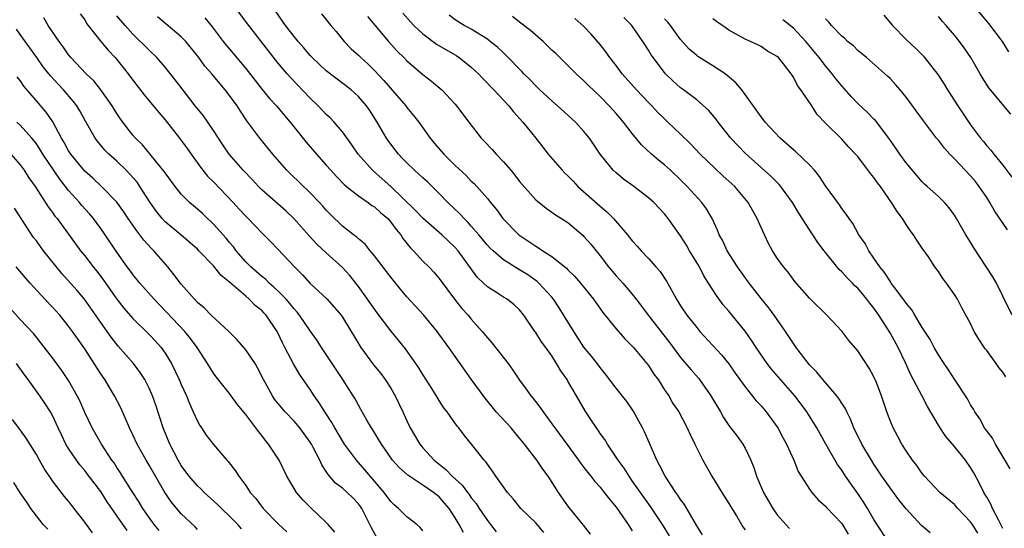
# Model space of a CAD drawing. Units: inches. Extents: x 2577000 to 2580000, y 1542000 to 1545000.
# Drawn here: x 2578207 to 2578329, y 1542953 to 1543016 of the extents above; entities that cross this region are included whole.
import ezdxf

# ---------------------------------------------------------------- set-up
doc = ezdxf.new("R2010")
doc.units = ezdxf.units.IN
doc.header["$MEASUREMENT"] = 0
doc.layers.add('LD25771542_2ft', color=52, linetype='Continuous')

msp = doc.modelspace()

# ---------------------------------------------------------------- linework, layer by layer
at = {"layer": 'LD25771542_2ft'}
for points, elevation in [([(2578325, 1543017.9), (2578327.23, 1543015.23), (2578328.91, 1543013), (2578329.71, 1543011.71)], 7534), ([(2578214.45, 1543016.45), (2578215, 1543015.67), (2578215.24, 1543015.24), (2578215.43, 1543015), (2578217, 1543013), (2578217.91, 1543011.91), (2578218.79, 1543011), (2578219, 1543010.75), (2578220.41, 1543009), (2578221, 1543008.18), (2578222.38, 1543006.38), (2578224.19, 1543004.19), (2578225, 1543003.25), (2578226.78, 1543001), (2578227.73, 1542999.73), (2578228.23, 1542999), (2578229.39, 1542997.39), (2578230.27, 1542996.27), (2578231, 1542995.55), (2578233.44, 1542993), (2578234.18, 1542992.18), (2578235, 1542991.3), (2578235.32, 1542991), (2578237, 1542989.23), (2578237.24, 1542989), (2578238.1, 1542988.1), (2578239, 1542987.19), (2578241.06, 1542985), (2578242.03, 1542984.03), (2578242.97, 1542983), (2578245.05, 1542981.05), (2578246, 1542980), (2578246.85, 1542979), (2578247, 1542978.78), (2578248.11, 1542977), (2578248.43, 1542976.43), (2578249.3, 1542975), (2578250.86, 1542972.86), (2578251.76, 1542971.76), (2578252.32, 1542971), (2578253, 1542969.93), (2578253.56, 1542969), (2578254.5, 1542967), (2578255, 1542965.88), (2578255.43, 1542965), (2578256.6, 1542963), (2578257, 1542962.52), (2578258.39, 1542961), (2578259, 1542960.51), (2578259.86, 1542959.86), (2578260.62, 1542959), (2578261.89, 1542957.89), (2578262.52, 1542957), (2578262.74, 1542956.74), (2578263, 1542956.34), (2578263.62, 1542955.62), (2578264, 1542955), (2578265, 1542953.49), (2578265.38, 1542953), (2578266.11, 1542952.11)], 7572), ([(2578287.61, 1542951.61), (2578286.74, 1542953), (2578285.24, 1542955.24), (2578284, 1542957), (2578283, 1542958.45), (2578282.59, 1542959), (2578281.99, 1542959.99), (2578281.23, 1542961), (2578281, 1542961.38), (2578279.92, 1542963), (2578279.57, 1542963.57), (2578279, 1542964.33), (2578278.74, 1542964.74), (2578278.54, 1542965), (2578277.94, 1542965.94), (2578277.14, 1542967.14), (2578276.07, 1542969), (2578275, 1542970.83), (2578274.89, 1542971), (2578274.11, 1542972.11), (2578273.59, 1542973), (2578273, 1542973.94), (2578272.25, 1542975), (2578271.71, 1542975.71), (2578271, 1542976.84), (2578270.88, 1542977), (2578269.52, 1542979), (2578269, 1542979.66), (2578268.31, 1542980.31), (2578267.44, 1542981), (2578267, 1542981.26), (2578266.26, 1542981.74), (2578265, 1542982.53), (2578264.53, 1542983), (2578263.74, 1542983.74), (2578261.37, 1542987), (2578261, 1542987.43), (2578259.35, 1542989), (2578257.01, 1542991.01), (2578256.05, 1542992.05), (2578253, 1542994.97), (2578251.94, 1542995.94), (2578250.75, 1542997), (2578248.96, 1542999), (2578248.16, 1543000.16), (2578247, 1543001.78), (2578245.96, 1543003), (2578245.5, 1543003.5), (2578245, 1543003.95), (2578243.99, 1543005), (2578243, 1543005.95), (2578240.54, 1543008.54), (2578240.13, 1543009), (2578239, 1543010.33), (2578237.82, 1543011.82), (2578235.37, 1543015), (2578233.85, 1543017)], 7564), ([(2578291.71, 1542951.71), (2578291, 1542952.85), (2578289.48, 1542955.48), (2578289, 1542956.1), (2578288.65, 1542956.65), (2578288.39, 1542957), (2578287.06, 1542959), (2578286.38, 1542960.38), (2578286.03, 1542961), (2578285.12, 1542963.12), (2578284.5, 1542964.5), (2578284.25, 1542965), (2578283.11, 1542967.11), (2578282.3, 1542968.3), (2578281, 1542969.96), (2578279.69, 1542971.69), (2578279, 1542972.49), (2578278.79, 1542972.79), (2578277.92, 1542973.93), (2578277, 1542975.05), (2578275.72, 1542977), (2578273.92, 1542979.92), (2578273.2, 1542981), (2578273, 1542981.24), (2578271.41, 1542983), (2578271.2, 1542983.2), (2578270.02, 1542984.02), (2578269, 1542984.66), (2578268.77, 1542984.77), (2578267, 1542985.88), (2578265.71, 1542987), (2578265.35, 1542987.35), (2578265, 1542987.72), (2578263.94, 1542989), (2578263, 1542990.08), (2578262.57, 1542990.57), (2578262.11, 1542991), (2578261.59, 1542991.59), (2578260.09, 1542993), (2578259, 1542994.13), (2578257.55, 1542995.55), (2578257, 1542996.05), (2578256.51, 1542996.51), (2578255.95, 1542997), (2578255, 1542997.91), (2578254.47, 1542998.47), (2578253.95, 1542999), (2578253, 1543000.24), (2578252.46, 1543001), (2578251.33, 1543003), (2578250.42, 1543004.42), (2578250, 1543005), (2578249, 1543006.16), (2578248.07, 1543007), (2578245, 1543009.34), (2578243.25, 1543011), (2578243, 1543011.26), (2578242.2, 1543012.2), (2578241.5, 1543013), (2578241, 1543013.61), (2578239.95, 1543015), (2578238.73, 1543016.73)], 7562), ([(2578244.42, 1543016.42), (2578245.57, 1543015), (2578246.23, 1543014.23), (2578247.22, 1543013), (2578248.1, 1543012.1), (2578249, 1543011.29), (2578249.28, 1543011), (2578250.19, 1543010.19), (2578251, 1543009.41), (2578252.15, 1543008.15), (2578253.99, 1543005.99), (2578254.86, 1543005), (2578255, 1543004.81), (2578255.82, 1543003.82), (2578256.49, 1543003), (2578257.9, 1543001), (2578258.39, 1543000.39), (2578259.6, 1542999), (2578261, 1542997.61), (2578262.35, 1542996.35), (2578263, 1542995.67), (2578263.35, 1542995.35), (2578263.69, 1542995), (2578265, 1542993.5), (2578265.38, 1542993), (2578266.12, 1542992.12), (2578266.91, 1542991), (2578268.92, 1542989), (2578271, 1542987.58), (2578271.37, 1542987.37), (2578271.9, 1542987), (2578273, 1542986.28), (2578274.83, 1542984.83), (2578275, 1542984.65), (2578275.84, 1542983.84), (2578276.56, 1542983), (2578277.64, 1542981.64), (2578278.17, 1542981), (2578279.35, 1542979.35), (2578281, 1542977.3), (2578282.07, 1542976.07), (2578283, 1542975.16), (2578283.14, 1542975), (2578284.8, 1542973), (2578285, 1542972.74), (2578285.68, 1542971.68), (2578286.2, 1542971), (2578287, 1542969.74), (2578287.53, 1542969), (2578288.05, 1542968.05), (2578288.77, 1542967), (2578289.8, 1542965), (2578290.17, 1542964.17), (2578290.77, 1542963), (2578291.74, 1542961), (2578292.86, 1542959), (2578294.11, 1542957), (2578295, 1542955.62), (2578295.22, 1542955.22), (2578295.92, 1542954.08), (2578296.55, 1542953), (2578296.72, 1542952.72), (2578297, 1542952.33)], 7560), ([(2578254.5, 1543016.5), (2578255.45, 1543015.45), (2578255.88, 1543015), (2578257, 1543013.95), (2578258.68, 1543012.68), (2578261.21, 1543011.21), (2578261.5, 1543011), (2578263, 1543009.83), (2578263.89, 1543009), (2578264.42, 1543008.42), (2578265.8, 1543007), (2578267, 1543005.7), (2578267.67, 1543005), (2578268.25, 1543004.25), (2578269.4, 1543003), (2578271.01, 1543001), (2578271.87, 1542999.87), (2578272.55, 1542999), (2578274.28, 1542997), (2578274.64, 1542996.64), (2578275, 1542996.32), (2578275.65, 1542995.65), (2578276.25, 1542995), (2578279, 1542992.55), (2578279.85, 1542991.85), (2578280.66, 1542991), (2578282.4, 1542989), (2578282.67, 1542988.67), (2578283, 1542988.23), (2578283.59, 1542987.59), (2578284.09, 1542987), (2578285, 1542986.04), (2578285.93, 1542985), (2578286.45, 1542984.45), (2578287.25, 1542983.25), (2578287.82, 1542982.18), (2578288.48, 1542981), (2578289, 1542980.17), (2578289.77, 1542979), (2578291, 1542977.46), (2578291.4, 1542977), (2578294.08, 1542974.08), (2578294.98, 1542972.98), (2578295.79, 1542971.79), (2578297, 1542970.09), (2578298.38, 1542968.38), (2578299, 1542967.73), (2578299.62, 1542967), (2578301.08, 1542965), (2578301.74, 1542963.74), (2578302.14, 1542963), (2578303.04, 1542961), (2578303.61, 1542959.61), (2578305, 1542957.39), (2578305.28, 1542957), (2578306.08, 1542956.08), (2578307, 1542955.28), (2578307.13, 1542955.13), (2578309, 1542953.14), (2578309.79, 1542951.79)], 7556), ([(2578262.02, 1542952.02), (2578261.5, 1542953), (2578261, 1542953.83), (2578260.26, 1542955), (2578259.68, 1542955.68), (2578259, 1542956.46), (2578258.69, 1542956.69), (2578258.33, 1542957), (2578257, 1542957.91), (2578255.12, 1542959.12), (2578254.07, 1542960.07), (2578253.23, 1542961), (2578251.84, 1542963), (2578251.54, 1542963.54), (2578250.77, 1542964.77), (2578250.61, 1542965), (2578250.05, 1542965.95), (2578249.31, 1542967.31), (2578249, 1542967.83), (2578248.6, 1542968.6), (2578248.35, 1542969), (2578247.07, 1542971), (2578244.4, 1542975), (2578243.87, 1542975.87), (2578243, 1542977.05), (2578241.69, 1542979), (2578241.38, 1542979.38), (2578241, 1542979.78), (2578240.47, 1542980.47), (2578240.01, 1542981), (2578239, 1542982.03), (2578238.5, 1542982.5), (2578237.92, 1542983), (2578237.47, 1542983.47), (2578237, 1542983.81), (2578235.64, 1542985), (2578235, 1542985.65), (2578233.82, 1542987), (2578233.48, 1542987.48), (2578233, 1542988.03), (2578232.56, 1542988.56), (2578231, 1542990.32), (2578230.65, 1542990.65), (2578230.26, 1542991), (2578229.62, 1542991.62), (2578229, 1542992.18), (2578228.02, 1542993), (2578227, 1542994.05), (2578226.23, 1542995), (2578225, 1542996.67), (2578224.87, 1542996.87), (2578222.17, 1543000.17), (2578221.33, 1543001), (2578221, 1543001.37), (2578219.74, 1543003), (2578219.42, 1543003.42), (2578219, 1543004.04), (2578218.4, 1543005), (2578217, 1543006.99), (2578216.13, 1543008.13), (2578215.2, 1543009), (2578213.3, 1543011), (2578213, 1543011.36), (2578212.34, 1543012.34), (2578211.83, 1543013), (2578211, 1543014.22), (2578210.47, 1543015), (2578209.92, 1543015.92)], 7574), ([(2578272.01, 1542952.01), (2578271, 1542953.21), (2578269.15, 1542955), (2578268.2, 1542956.2), (2578267.49, 1542957), (2578266.05, 1542959), (2578265.65, 1542959.65), (2578265, 1542960.49), (2578264.8, 1542960.8), (2578264.61, 1542961), (2578263.05, 1542963), (2578262.11, 1542964.11), (2578261.45, 1542965), (2578261.24, 1542965.24), (2578260, 1542967), (2578259.56, 1542967.56), (2578258.1, 1542969.9), (2578257, 1542971.62), (2578256.48, 1542972.48), (2578256.11, 1542973), (2578254.82, 1542974.82), (2578253, 1542977.05), (2578251.31, 1542979.31), (2578250.12, 1542981), (2578249, 1542982.57), (2578248.67, 1542983), (2578247.92, 1542983.92), (2578247, 1542984.94), (2578245, 1542986.76), (2578243.84, 1542987.84), (2578242.88, 1542988.88), (2578240.99, 1542991), (2578239.97, 1542991.97), (2578237, 1542994.59), (2578236.58, 1542995), (2578235.83, 1542995.83), (2578234.7, 1542997), (2578232.94, 1542999), (2578232.16, 1543000.16), (2578231, 1543001.96), (2578230.29, 1543003), (2578229.75, 1543003.75), (2578228.72, 1543005), (2578227.1, 1543007.1), (2578226.24, 1543008.24), (2578225, 1543009.82), (2578223.97, 1543011), (2578223, 1543011.91), (2578222.47, 1543012.47), (2578221.44, 1543013.44), (2578221, 1543013.9), (2578220.01, 1543015), (2578219, 1543016.18)], 7570), ([(2578277.81, 1542951.81), (2578276.94, 1542952.94), (2578275.14, 1542955.14), (2578275, 1542955.32), (2578273.83, 1542957), (2578272.54, 1542959), (2578271.88, 1542959.88), (2578271.14, 1542961), (2578269.6, 1542963), (2578269, 1542963.75), (2578268.42, 1542964.42), (2578267.95, 1542965), (2578266.1, 1542967), (2578264.71, 1542968.71), (2578263, 1542971.06), (2578261, 1542973.86), (2578260.22, 1542975), (2578258.78, 1542977), (2578257.07, 1542979.07), (2578255, 1542981.3), (2578254.22, 1542982.22), (2578253, 1542983.74), (2578251, 1542986.39), (2578250.47, 1542987), (2578249.83, 1542987.83), (2578249, 1542988.49), (2578248.75, 1542988.75), (2578248.39, 1542989), (2578247, 1542990.08), (2578245.51, 1542991.51), (2578245, 1542992.04), (2578244.56, 1542992.56), (2578244.16, 1542993), (2578243, 1542994.21), (2578240.56, 1542996.56), (2578240.12, 1542997), (2578238.37, 1542999), (2578236.73, 1543001), (2578235.14, 1543003.14), (2578234.34, 1543004.34), (2578233.93, 1543005), (2578233, 1543006.31), (2578232.46, 1543007), (2578231.77, 1543007.77), (2578230.77, 1543009), (2578229.93, 1543009.93), (2578229.16, 1543011), (2578227.57, 1543013), (2578227, 1543013.59), (2578224.06, 1543016.06)], 7568), ([(2578229.92, 1543015.92), (2578230.83, 1543014.83), (2578232.18, 1543013), (2578232.55, 1543012.55), (2578233.48, 1543011.48), (2578235, 1543009.66), (2578236.15, 1543008.15), (2578237.03, 1543007.03), (2578237.94, 1543005.94), (2578238.82, 1543005), (2578239.81, 1543003.81), (2578240.52, 1543003), (2578242.51, 1543000.51), (2578243.78, 1542999), (2578245, 1542997.65), (2578245.55, 1542997), (2578246.25, 1542996.25), (2578247.24, 1542995.24), (2578247.53, 1542995), (2578249, 1542993.83), (2578250.2, 1542993), (2578250.65, 1542992.65), (2578251, 1542992.45), (2578251.75, 1542991.75), (2578252.63, 1542991), (2578253, 1542990.58), (2578253.66, 1542989.66), (2578254.24, 1542989), (2578254.52, 1542988.52), (2578255.4, 1542987.4), (2578255.83, 1542987), (2578257, 1542985.71), (2578257.72, 1542985), (2578258.34, 1542984.34), (2578259, 1542983.56), (2578260.93, 1542981), (2578261.84, 1542979.84), (2578262.6, 1542979), (2578263, 1542978.52), (2578264.37, 1542977), (2578265, 1542976.21), (2578265.57, 1542975.57), (2578267.59, 1542973), (2578268.18, 1542972.18), (2578269, 1542970.95), (2578269.82, 1542969.82), (2578270.4, 1542969), (2578270.68, 1542968.68), (2578271.55, 1542967.55), (2578271.91, 1542967), (2578273, 1542965.53), (2578273.36, 1542965), (2578275, 1542962.81), (2578276.33, 1542961), (2578276.6, 1542960.6), (2578277, 1542960.1), (2578277.46, 1542959.46), (2578277.84, 1542959), (2578278.33, 1542958.33), (2578279, 1542957.63), (2578279.52, 1542957), (2578280.16, 1542956.16), (2578281, 1542955.18), (2578282.49, 1542953), (2578282.68, 1542952.68), (2578283, 1542952.23)], 7566), ([(2578250.12, 1543016.12), (2578251.03, 1543015.03), (2578252.74, 1543013), (2578253.81, 1543011.81), (2578254.64, 1543011), (2578255, 1543010.61), (2578257, 1543008.9), (2578258.08, 1543008.08), (2578259.36, 1543007), (2578261, 1543005.23), (2578261.19, 1543005), (2578262.7, 1543003), (2578264.25, 1543001), (2578264.62, 1543000.62), (2578265.59, 1542999.59), (2578266.08, 1542999), (2578267, 1542998.07), (2578267.91, 1542997), (2578268.4, 1542996.4), (2578269, 1542995.6), (2578271, 1542993.33), (2578272.3, 1542992.3), (2578273, 1542991.82), (2578273.46, 1542991.46), (2578274.22, 1542991), (2578275, 1542990.5), (2578276.9, 1542988.9), (2578277, 1542988.8), (2578277.83, 1542987.83), (2578279, 1542986.37), (2578280.06, 1542985), (2578281, 1542983.91), (2578281.83, 1542983), (2578283, 1542981.6), (2578283.47, 1542981), (2578284.13, 1542980.13), (2578284.95, 1542979), (2578287.61, 1542975.61), (2578289, 1542973.75), (2578290.26, 1542972.26), (2578291.2, 1542971.2), (2578291.36, 1542971), (2578292.76, 1542969), (2578293.94, 1542967), (2578294.32, 1542966.32), (2578295, 1542965.32), (2578296, 1542964), (2578296.73, 1542963), (2578297, 1542962.51), (2578297.73, 1542961), (2578298.09, 1542960.09), (2578298.42, 1542959), (2578299.28, 1542957), (2578300.46, 1542955), (2578301, 1542954.2), (2578302.5, 1542952.5)], 7558), ([(2578315, 1542950.51), (2578313, 1542953.65), (2578312.22, 1542955), (2578311.75, 1542955.75), (2578311, 1542956.85), (2578309.47, 1542959), (2578309, 1542959.74), (2578308.48, 1542960.48), (2578307.01, 1542963), (2578305.92, 1542965), (2578304.69, 1542967), (2578303.97, 1542967.97), (2578303.18, 1542969), (2578300.3, 1542972.3), (2578299.76, 1542973), (2578298.37, 1542975), (2578297.84, 1542975.84), (2578297, 1542977.01), (2578295, 1542979.49), (2578294.3, 1542980.3), (2578293.44, 1542981.44), (2578292.48, 1542983), (2578291.9, 1542983.9), (2578291.33, 1542985), (2578290.11, 1542987), (2578289.71, 1542987.71), (2578289, 1542988.88), (2578287.47, 1542991), (2578287, 1542991.58), (2578285.66, 1542993), (2578285, 1542993.6), (2578283.18, 1542995), (2578281.91, 1542995.91), (2578281, 1542996.67), (2578280.64, 1542997), (2578279.02, 1542999.02), (2578277.7, 1543001), (2578277, 1543001.84), (2578275.93, 1543003), (2578273.71, 1543005), (2578273, 1543005.62), (2578271.52, 1543007), (2578271, 1543007.51), (2578270.27, 1543008.27), (2578269.53, 1543009), (2578269.28, 1543009.28), (2578267.31, 1543011.31), (2578267, 1543011.58), (2578266.28, 1543012.28), (2578265.37, 1543013), (2578265, 1543013.28), (2578263, 1543014.53), (2578262.71, 1543014.71), (2578262.13, 1543015), (2578261, 1543015.7), (2578260.25, 1543016.25)], 7554), ([(2578319.99, 1542951.99), (2578318.9, 1542952.9), (2578317, 1542954.94), (2578316.09, 1542956.09), (2578315, 1542957.56), (2578313.99, 1542959), (2578313, 1542960.49), (2578312.68, 1542961), (2578311.51, 1542963), (2578310.51, 1542965), (2578310.09, 1542966.09), (2578309.62, 1542967), (2578309.44, 1542967.44), (2578309, 1542968.09), (2578308.66, 1542968.66), (2578308.39, 1542969), (2578306.65, 1542971), (2578305.92, 1542971.92), (2578305, 1542972.85), (2578304.41, 1542973.59), (2578303.33, 1542975), (2578303, 1542975.47), (2578302, 1542977), (2578300.62, 1542979), (2578299.94, 1542979.94), (2578299, 1542981.09), (2578297.5, 1542983), (2578296.08, 1542985), (2578294.78, 1542987), (2578294.23, 1542988.23), (2578293.8, 1542989), (2578293.58, 1542989.58), (2578292.9, 1542991), (2578292.22, 1542992.22), (2578291.64, 1542993), (2578289.82, 1542995), (2578289, 1542995.8), (2578287.73, 1542997), (2578287, 1542997.67), (2578286.25, 1542998.25), (2578285.38, 1542999), (2578284.15, 1543000.15), (2578283, 1543001.57), (2578281.91, 1543003), (2578281, 1543004.06), (2578280.13, 1543005), (2578279, 1543006.17), (2578277.55, 1543007.55), (2578277, 1543008.11), (2578276.02, 1543009), (2578273.49, 1543011.49), (2578273, 1543011.94), (2578272.48, 1543012.48), (2578271.92, 1543013), (2578270.35, 1543014.35), (2578269, 1543015.4), (2578268.11, 1543016.11)], 7552), ([(2578325.92, 1542951.92), (2578325.25, 1542953), (2578325, 1542953.36), (2578323.42, 1542955), (2578323, 1542955.48), (2578321.18, 1542957), (2578319.28, 1542959), (2578319, 1542959.34), (2578318.32, 1542960.32), (2578317.78, 1542961), (2578317, 1542962.15), (2578316.46, 1542963), (2578315.96, 1542963.96), (2578315.37, 1542965), (2578315, 1542965.92), (2578314.61, 1542967), (2578313.94, 1542969), (2578313.26, 1542970.74), (2578313, 1542971.34), (2578312.41, 1542972.41), (2578311, 1542974.56), (2578309.87, 1542975.87), (2578309, 1542977.02), (2578307.14, 1542979), (2578305, 1542981.14), (2578303.2, 1542983.2), (2578302.34, 1542984.34), (2578301.78, 1542985), (2578301, 1542986.09), (2578300.42, 1542987), (2578299.92, 1542987.92), (2578299.4, 1542989), (2578299, 1542989.88), (2578298.52, 1542991), (2578297.96, 1542991.96), (2578297.39, 1542993), (2578295.71, 1542995), (2578295, 1542995.67), (2578294.29, 1542996.29), (2578293.25, 1542997.25), (2578291.42, 1542999), (2578290.26, 1543000.26), (2578289, 1543001.5), (2578287.42, 1543003), (2578287, 1543003.38), (2578286.18, 1543004.18), (2578285.41, 1543005), (2578285, 1543005.41), (2578283.51, 1543007), (2578281.76, 1543009), (2578281, 1543010), (2578280.2, 1543011), (2578279.72, 1543011.72), (2578279, 1543012.64), (2578277.91, 1543013.91), (2578277, 1543014.87), (2578275.87, 1543015.87)], 7550), ([(2578329, 1542952.53), (2578328.86, 1542952.86), (2578328.49, 1542953.51), (2578327.73, 1542955), (2578327.52, 1542955.52), (2578327, 1542956.39), (2578326.79, 1542956.79), (2578326.65, 1542957), (2578326.12, 1542958.12), (2578325.41, 1542959.41), (2578325, 1542960.09), (2578324.35, 1542961), (2578323, 1542962.7), (2578321.93, 1542963.93), (2578321.21, 1542965), (2578321, 1542965.34), (2578319.66, 1542967.66), (2578318.95, 1542969.05), (2578317.6, 1542971.6), (2578316.92, 1542973.08), (2578316, 1542975), (2578315, 1542976.82), (2578313.62, 1542979), (2578313, 1542979.89), (2578312.5, 1542980.5), (2578312.14, 1542981), (2578311, 1542982.35), (2578310.65, 1542982.65), (2578310.34, 1542983), (2578309.66, 1542983.66), (2578309, 1542984.41), (2578308.68, 1542984.68), (2578306.82, 1542987), (2578306.04, 1542988.04), (2578305.4, 1542989), (2578303.67, 1542991.67), (2578302.9, 1542993), (2578301.43, 1542995), (2578301.23, 1542995.23), (2578300.25, 1542996.25), (2578297, 1542999.11), (2578295.24, 1543001), (2578293.67, 1543003), (2578293.39, 1543003.39), (2578292.48, 1543004.48), (2578291, 1543005.76), (2578289.34, 1543007), (2578289, 1543007.24), (2578288.06, 1543008.06), (2578287.13, 1543009), (2578287, 1543009.14), (2578285.34, 1543011.34), (2578285, 1543011.93), (2578284.31, 1543013), (2578282.93, 1543015), (2578281.96, 1543015.96)], 7548), ([(2578329.93, 1542959.93), (2578329, 1542961.46), (2578328.1, 1542963), (2578327.74, 1542963.74), (2578327, 1542964.64), (2578326.86, 1542964.86), (2578326.75, 1542965), (2578326.15, 1542966.15), (2578325.53, 1542967), (2578325.35, 1542967.35), (2578325, 1542967.87), (2578324.61, 1542968.61), (2578323, 1542971.05), (2578322.24, 1542972.24), (2578321.71, 1542973), (2578321, 1542974.07), (2578320.48, 1542975), (2578319.98, 1542975.98), (2578319, 1542977.49), (2578318.09, 1542979), (2578317.69, 1542979.69), (2578317, 1542980.51), (2578316.81, 1542980.81), (2578315.58, 1542982.42), (2578315.16, 1542983), (2578315.1, 1542983.1), (2578315, 1542983.22), (2578314.32, 1542984.32), (2578313.72, 1542985), (2578313, 1542986.08), (2578312.36, 1542987), (2578311.9, 1542987.9), (2578311.13, 1542989), (2578310.38, 1542990.38), (2578309.92, 1542991), (2578309.57, 1542991.57), (2578309, 1542992.27), (2578308.72, 1542992.72), (2578307, 1542995.08), (2578306.23, 1542996.23), (2578305.63, 1542997), (2578305, 1542997.67), (2578303.31, 1542999.31), (2578303, 1542999.55), (2578301.36, 1543001), (2578299.49, 1543003), (2578299.29, 1543003.29), (2578299, 1543003.64), (2578296.58, 1543007), (2578295.86, 1543007.86), (2578294.79, 1543008.79), (2578294.52, 1543009), (2578293, 1543009.98), (2578291.33, 1543011), (2578291.13, 1543011.13), (2578291, 1543011.24), (2578290.06, 1543012.06), (2578289, 1543013.26), (2578287.73, 1543015), (2578287.4, 1543015.4), (2578287, 1543015.83)], 7546), ([(2578329.37, 1542971.37), (2578329, 1542971.92), (2578328.5, 1542972.5), (2578328.16, 1542973), (2578327, 1542974.62), (2578326.83, 1542974.83), (2578326.02, 1542976.02), (2578325.46, 1542977), (2578325, 1542977.96), (2578323.93, 1542979.93), (2578323.36, 1542981), (2578323, 1542981.59), (2578322, 1542983), (2578321.56, 1542983.56), (2578321, 1542984.43), (2578320.58, 1542985), (2578319.76, 1542986.24), (2578319, 1542987.34), (2578318.31, 1542988.31), (2578317.92, 1542989), (2578317.51, 1542989.51), (2578317, 1542990.28), (2578316.54, 1542991), (2578315.87, 1542991.87), (2578315.2, 1542993), (2578313.8, 1542995), (2578313.45, 1542995.45), (2578313, 1542996.12), (2578312.59, 1542996.59), (2578311, 1542998.7), (2578310.73, 1542999), (2578309.89, 1542999.89), (2578309, 1543000.87), (2578307, 1543002.86), (2578305.94, 1543003.94), (2578305.27, 1543005), (2578303.94, 1543007), (2578303.52, 1543007.52), (2578303, 1543008.59), (2578302.83, 1543008.83), (2578302.72, 1543009), (2578301.79, 1543010.21), (2578301.16, 1543011), (2578301, 1543011.15), (2578299.8, 1543011.8), (2578299, 1543012.36), (2578298.58, 1543012.58), (2578297, 1543013.27), (2578295, 1543014.41), (2578294.67, 1543014.67), (2578293.47, 1543015.47), (2578293, 1543015.83)], 7544), ([(2578330.17, 1542979), (2578329, 1542981.35), (2578328.21, 1542983), (2578327.78, 1542983.78), (2578325.39, 1542987.39), (2578325, 1542988.06), (2578324.42, 1542989), (2578323.27, 1542991), (2578323, 1542991.44), (2578322.35, 1542992.35), (2578321.77, 1542993), (2578321, 1542993.75), (2578319.63, 1542995), (2578319.28, 1542995.28), (2578319, 1542995.56), (2578317, 1542997.91), (2578316.23, 1542999), (2578315.74, 1542999.74), (2578314.86, 1543001), (2578313.19, 1543003.19), (2578313, 1543003.36), (2578312.19, 1543004.19), (2578311, 1543005.29), (2578310.16, 1543006.16), (2578309, 1543007.48), (2578308.33, 1543008.33), (2578307.83, 1543009), (2578307, 1543009.98), (2578306.22, 1543011), (2578304.75, 1543012.75), (2578304.56, 1543013), (2578303, 1543014.64), (2578301.71, 1543015.71)], 7542), ([(2578329.6, 1542989.6), (2578327.96, 1542991.96), (2578327.39, 1542993), (2578327, 1542993.61), (2578326.08, 1542995), (2578325.61, 1542995.61), (2578325, 1542996.31), (2578323, 1542998.44), (2578322.43, 1542999), (2578321.75, 1542999.75), (2578321, 1543000.75), (2578320.78, 1543001), (2578319.15, 1543003.15), (2578317, 1543006.09), (2578316.25, 1543007), (2578315.66, 1543007.66), (2578315, 1543008.39), (2578314.7, 1543008.7), (2578312.06, 1543011), (2578311, 1543011.88), (2578310.46, 1543012.46), (2578309.73, 1543013), (2578309.37, 1543013.37), (2578309, 1543013.67), (2578307.72, 1543015), (2578307.42, 1543015.42), (2578307, 1543015.8)], 7540), ([(2578314.25, 1543016.25), (2578315.29, 1543015), (2578317, 1543013.25), (2578318.17, 1543012.17), (2578319.16, 1543011.16), (2578319.29, 1543011), (2578320.92, 1543008.92), (2578321.71, 1543007.71), (2578322.14, 1543007), (2578323.43, 1543005), (2578325, 1543002.66), (2578326.23, 1543001), (2578326.59, 1543000.59), (2578327, 1543000.06), (2578327.5, 1542999.5), (2578327.88, 1542999), (2578329, 1542997.65), (2578330.14, 1542996.14)], 7538), ([(2578329.98, 1543003.97), (2578327.46, 1543007), (2578327.26, 1543007.26), (2578326.49, 1543008.49), (2578326.18, 1543009), (2578325.03, 1543011), (2578324.21, 1543012.21), (2578323.64, 1543013), (2578323, 1543013.8), (2578321.97, 1543015), (2578321.5, 1543015.5), (2578321, 1543016.1)], 7536), ([(2578257, 1542952.21), (2578256.64, 1542952.64), (2578256.23, 1542953), (2578255, 1542953.95), (2578253.98, 1542955), (2578253.44, 1542955.44), (2578253, 1542955.86), (2578252.18, 1542957), (2578249.8, 1542959.8), (2578248.74, 1542961), (2578247.26, 1542963), (2578247, 1542963.4), (2578246.05, 1542965), (2578245.68, 1542965.68), (2578244.81, 1542967), (2578244.12, 1542968.12), (2578243.48, 1542969), (2578243, 1542969.76), (2578241.67, 1542971.67), (2578240.95, 1542972.95), (2578239.87, 1542975), (2578239.56, 1542975.56), (2578239, 1542976.82), (2578238.9, 1542977), (2578237.54, 1542979), (2578237.27, 1542979.27), (2578237, 1542979.58), (2578236.19, 1542980.19), (2578235.43, 1542981), (2578235, 1542981.35), (2578233, 1542983.1), (2578231.93, 1542983.93), (2578231, 1542985.12), (2578229.19, 1542987), (2578229, 1542987.19), (2578226.95, 1542989), (2578225, 1542990.62), (2578224.64, 1542991), (2578223.9, 1542991.9), (2578223.13, 1542993), (2578221.86, 1542995), (2578221.51, 1542995.51), (2578220.56, 1542996.56), (2578220.14, 1542997), (2578219, 1542998.12), (2578218.02, 1542999), (2578217.52, 1542999.52), (2578216.6, 1543000.6), (2578216.3, 1543001), (2578215.09, 1543003.09), (2578214.39, 1543004.39), (2578214.02, 1543005), (2578213.58, 1543005.58), (2578212.37, 1543007), (2578211.7, 1543007.7), (2578210.74, 1543008.74), (2578209.86, 1543009.86), (2578209.04, 1543011), (2578208.2, 1543012.2), (2578207, 1543013.86), (2578206.53, 1543014.53)], 7576), ([(2578251.3, 1542951.3), (2578250.6, 1542952.6), (2578250.42, 1542953), (2578249.43, 1542955), (2578249.26, 1542955.26), (2578249, 1542955.59), (2578248.31, 1542956.31), (2578247.59, 1542957), (2578247, 1542957.53), (2578246.15, 1542958.15), (2578245.22, 1542959.22), (2578245, 1542959.58), (2578244.43, 1542960.43), (2578244.18, 1542961), (2578243.34, 1542962.66), (2578243.16, 1542963), (2578243, 1542963.25), (2578241.71, 1542965), (2578241, 1542965.83), (2578239.9, 1542967), (2578239.48, 1542967.48), (2578239, 1542968.06), (2578238.59, 1542968.59), (2578238.31, 1542969), (2578237.21, 1542971), (2578236.47, 1542972.47), (2578236.15, 1542973), (2578235, 1542974.69), (2578233.95, 1542975.95), (2578232.89, 1542977), (2578230.71, 1542979), (2578229.86, 1542979.86), (2578229, 1542980.6), (2578228.62, 1542981), (2578227, 1542982.87), (2578226.08, 1542984.08), (2578225.31, 1542985), (2578223.58, 1542987), (2578223.29, 1542987.29), (2578222.34, 1542988.34), (2578221.86, 1542989), (2578221.47, 1542989.47), (2578220.42, 1542991), (2578219.86, 1542991.86), (2578219, 1542993.04), (2578217.08, 1542995), (2578216.01, 1542996.01), (2578215, 1542996.89), (2578213.28, 1542999), (2578213, 1542999.43), (2578212.45, 1543000.45), (2578212.12, 1543001), (2578211.04, 1543003.04), (2578210.22, 1543004.22), (2578209, 1543005.62), (2578207.45, 1543007.45), (2578207, 1543008.16), (2578206.63, 1543008.63)], 7578), ([(2578246.05, 1542952.05), (2578245.24, 1542953), (2578245, 1542953.26), (2578243.17, 1542955), (2578243.07, 1542955.07), (2578242.08, 1542956.08), (2578241.29, 1542957), (2578241, 1542957.47), (2578240.11, 1542959), (2578239.13, 1542961), (2578237.83, 1542963), (2578237.45, 1542963.45), (2578237, 1542964.05), (2578236.57, 1542964.57), (2578236.26, 1542965), (2578235, 1542966.66), (2578233.95, 1542967.95), (2578233, 1542969.27), (2578231.34, 1542971.34), (2578231, 1542971.8), (2578230.25, 1542973), (2578228.97, 1542975), (2578228.13, 1542976.13), (2578227.42, 1542977), (2578223.62, 1542981), (2578221.86, 1542983), (2578221, 1542984.04), (2578220.6, 1542984.6), (2578220.29, 1542985), (2578219, 1542986.83), (2578217.56, 1542989), (2578217, 1542989.78), (2578216.09, 1542991), (2578215.59, 1542991.59), (2578214.63, 1542992.63), (2578214.34, 1542993), (2578213, 1542994.51), (2578211.9, 1542995.9), (2578209.81, 1542999), (2578209.52, 1542999.52), (2578209, 1543000.27), (2578208.69, 1543000.69), (2578208.43, 1543001), (2578207, 1543002.61), (2578206.59, 1543003)], 7580), ([(2578205.84, 1542999), (2578207, 1542997.67), (2578207.49, 1542997), (2578208.07, 1542996.07), (2578208.84, 1542995), (2578210.48, 1542992.48), (2578211, 1542991.77), (2578211.31, 1542991.31), (2578211.58, 1542991), (2578214.49, 1542987), (2578215, 1542986.39), (2578216.06, 1542985), (2578216.49, 1542984.49), (2578217.35, 1542983.35), (2578219, 1542980.99), (2578219.87, 1542979.87), (2578221, 1542978.58), (2578223, 1542976.61), (2578223.78, 1542975.78), (2578224.49, 1542975), (2578225, 1542974.29), (2578225.77, 1542973), (2578226.75, 1542971), (2578227, 1542970.41), (2578227.66, 1542969), (2578228.02, 1542968.02), (2578228.49, 1542967), (2578229, 1542965.84), (2578229.3, 1542965.3), (2578229.51, 1542965), (2578230.1, 1542964.1), (2578231, 1542962.93), (2578232.66, 1542961), (2578232.83, 1542960.83), (2578233.7, 1542959.7), (2578234.13, 1542959), (2578235, 1542957.86), (2578235.56, 1542957), (2578236.24, 1542956.24), (2578237.16, 1542955), (2578239.11, 1542953), (2578240.11, 1542952.11)], 7582), ([(2578234.49, 1542952.49), (2578234.03, 1542953), (2578233, 1542954.06), (2578232, 1542955), (2578231.5, 1542955.5), (2578229.84, 1542957), (2578229.43, 1542957.43), (2578229, 1542957.83), (2578227.98, 1542959), (2578227.57, 1542959.57), (2578227, 1542960.33), (2578226.59, 1542961), (2578225.57, 1542963), (2578224.74, 1542965), (2578223.83, 1542967.83), (2578223.42, 1542969), (2578223, 1542969.96), (2578222.48, 1542971), (2578221.9, 1542971.9), (2578221.08, 1542973), (2578219.16, 1542975.16), (2578218.27, 1542976.27), (2578217, 1542978.08), (2578214.98, 1542980.98), (2578214.07, 1542982.07), (2578213.25, 1542983), (2578212.17, 1542984.17), (2578209.9, 1542987), (2578209, 1542988.23), (2578208.66, 1542988.66), (2578206.29, 1542992.29)], 7584), ([(2578229, 1542952.38), (2578228.7, 1542952.7), (2578227, 1542954.35), (2578225.78, 1542955.78), (2578224.95, 1542957), (2578223.78, 1542959), (2578223, 1542960.39), (2578222.63, 1542961), (2578221.53, 1542963), (2578221, 1542964.16), (2578220.58, 1542965), (2578219.49, 1542967.49), (2578218.72, 1542969), (2578217.5, 1542971), (2578217, 1542971.72), (2578216.19, 1542973), (2578215, 1542974.81), (2578214.1, 1542976.1), (2578213.49, 1542977), (2578213, 1542977.66), (2578211.9, 1542979), (2578211, 1542980.01), (2578210.05, 1542981), (2578208.22, 1542983), (2578207.64, 1542983.64), (2578206.51, 1542985)], 7586), ([(2578224.27, 1542952.27), (2578223.65, 1542953), (2578223, 1542953.87), (2578222.21, 1542955), (2578221.77, 1542955.77), (2578220.9, 1542957.1), (2578219.7, 1542959), (2578219.44, 1542959.44), (2578219, 1542960.09), (2578218.65, 1542960.65), (2578218.39, 1542961), (2578217.08, 1542963), (2578215.94, 1542965), (2578215, 1542966.94), (2578214.38, 1542968.38), (2578214.07, 1542969), (2578213, 1542970.91), (2578212.15, 1542972.15), (2578211, 1542973.72), (2578209.57, 1542975.57), (2578208.68, 1542976.68), (2578207, 1542978.47), (2578205, 1542980.7)], 7588), ([(2578220.27, 1542952.27), (2578217.81, 1542955.81), (2578217, 1542957.09), (2578215.32, 1542959.32), (2578215, 1542959.73), (2578214.41, 1542960.41), (2578213.97, 1542961), (2578213, 1542962.46), (2578212.68, 1542963), (2578212.13, 1542964.13), (2578211.73, 1542965), (2578211, 1542966.55), (2578210.74, 1542967), (2578210.07, 1542968.07), (2578209.42, 1542969), (2578208, 1542971), (2578207.57, 1542971.57), (2578206.54, 1542973)], 7590), ([(2578215.97, 1542951.97), (2578215, 1542953.32), (2578213.7, 1542955), (2578213, 1542955.9), (2578212.5, 1542956.5), (2578211, 1542958.44), (2578209.97, 1542959.97), (2578209.38, 1542961), (2578209, 1542961.71), (2578207.72, 1542963.72), (2578207, 1542964.78), (2578206.04, 1542966.04)], 7592), ([(2578210.44, 1542952.44), (2578209.86, 1542953), (2578209, 1542954.07), (2578208.31, 1542955), (2578207.8, 1542955.8), (2578207, 1542956.95), (2578206.22, 1542958.22)], 7594)]:
    msp.add_lwpolyline(points, dxfattribs=dict(at, elevation=elevation))

doc.saveas('drawing.dxf')
